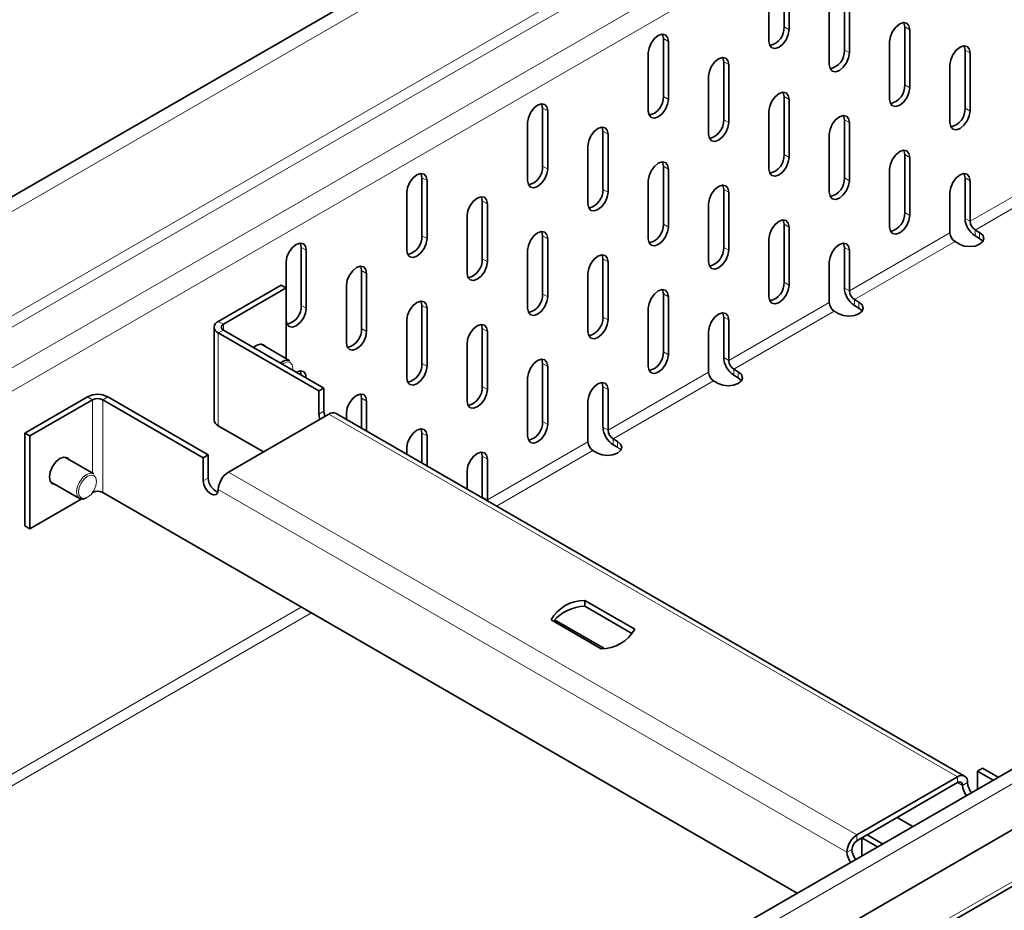
# Model space of a CAD drawing. Units: millimetres. Extents: x 9300 to 12176, y -13 to 2037.
# Drawn here: x 11603 to 11672, y 1660 to 1723 of the extents above; entities that cross this region are included whole.
import ezdxf

# ---------------------------------------------------------------- set-up
doc = ezdxf.new("R2010")
doc.units = ezdxf.units.MM
doc.header["$LTSCALE"] = 5
doc.layers.get('0').update_dxf_attribs({"color": 1})
doc.layers.add('320623', color=7, linetype='Continuous')

# ---------------------------------------------------------------- blocks, each defined once
blk = doc.blocks.new('1064037-M_001_ISOMETRIC VIEW')
at = {"color": 7, "linetype": 'Continuous', "lineweight": 35}
for p, q in [((12050.054, 1968.868), (11342.947, 1560.664)), ((12120.093, 1928.435), (11412.986, 1520.231)), ((11413.62, 1516.316), (12120.727, 1924.52)), ((11413.024, 1512), (12120.131, 1920.204)), ((11656.829, 1722.478), (11656.829, 1726.561)), ((11657.183, 1722.274), (11657.183, 1726.357)), ((11655.769, 1725.54), (11655.769, 1721.457)), ((11661.072, 1720.844), (11661.072, 1724.927)), ((11661.425, 1720.64), (11661.425, 1724.723)), ((11660.011, 1723.907), (11660.011, 1719.824)), ((11665.315, 1718.394), (11665.315, 1722.477)), ((11665.668, 1718.19), (11665.668, 1722.273)), ((11648.344, 1717.58), (11648.344, 1721.662)), ((11648.697, 1717.375), (11648.697, 1721.458)), ((11664.254, 1721.457), (11664.254, 1717.374)), ((11647.283, 1720.642), (11647.283, 1716.559)), ((11669.557, 1716.761), (11669.557, 1720.844)), ((11669.911, 1716.557), (11669.911, 1720.64)), ((11652.587, 1715.946), (11652.587, 1720.029)), ((11652.94, 1715.742), (11652.94, 1719.825)), ((11668.496, 1719.823), (11668.496, 1715.74)), ((11651.526, 1719.008), (11651.526, 1714.926)), ((11656.829, 1713.496), (11656.829, 1717.579)), ((11657.183, 1713.292), (11657.183, 1717.375)), ((11639.859, 1712.681), (11639.859, 1716.764)), ((11640.212, 1712.477), (11640.212, 1716.56)), ((11655.769, 1716.558), (11655.769, 1712.476)), ((11638.798, 1715.743), (11638.798, 1711.661)), ((11661.072, 1711.863), (11661.072, 1715.945)), ((11661.425, 1711.658), (11661.425, 1715.741)), ((11644.101, 1711.048), (11644.101, 1715.13)), ((11644.455, 1710.843), (11644.455, 1714.926)), ((11660.011, 1714.925), (11660.011, 1710.842)), ((11643.041, 1714.11), (11643.041, 1710.027)), ((11665.315, 1709.413), (11665.315, 1713.495)), ((11665.668, 1709.208), (11665.668, 1713.291)), ((11648.344, 1708.598), (11648.344, 1712.68)), ((11648.697, 1708.393), (11648.697, 1712.476)), ((11664.254, 1712.475), (11664.254, 1708.392)), ((11631.373, 1707.783), (11631.373, 1711.865)), ((11631.727, 1707.579), (11631.727, 1711.661)), ((11647.283, 1711.66), (11647.283, 1707.577)), ((11669.557, 1709.004), (11669.557, 1711.862)), ((11669.911, 1708.8), (11669.911, 1711.658)), ((11630.313, 1710.845), (11630.313, 1706.762)), ((11652.587, 1706.964), (11652.587, 1711.047)), ((11652.94, 1706.76), (11652.94, 1710.843)), ((11668.496, 1710.841), (11668.496, 1707.983)), ((11635.616, 1706.149), (11635.616, 1710.232)), ((11635.97, 1705.945), (11635.97, 1710.028)), ((11651.526, 1710.026), (11651.526, 1705.944)), ((11634.555, 1709.211), (11634.555, 1705.129)), ((11656.829, 1704.514), (11656.829, 1708.597)), ((11657.183, 1704.31), (11657.183, 1708.393)), ((11670.582, 1708.004), (11670.264, 1708.187)), ((11639.859, 1703.699), (11639.859, 1707.782)), ((11640.212, 1703.495), (11640.212, 1707.578)), ((11655.769, 1707.576), (11655.769, 1703.494)), ((11668.85, 1707.371), (11669.168, 1707.187)), ((11670.582, 1707.595), (11670.264, 1707.779)), ((11622.888, 1702.884), (11622.888, 1706.967)), ((11623.242, 1702.68), (11623.242, 1706.763)), ((11638.798, 1706.761), (11638.798, 1702.679)), ((11661.072, 1704.105), (11661.072, 1706.963)), ((11661.425, 1703.901), (11661.425, 1706.759)), ((11621.827, 1705.946), (11621.827, 1704.109)), ((11644.101, 1702.066), (11644.101, 1706.148)), ((11644.455, 1701.862), (11644.455, 1705.944)), ((11660.011, 1705.943), (11660.011, 1703.085)), ((11627.131, 1701.251), (11627.131, 1705.333)), ((11627.484, 1701.047), (11627.484, 1705.129)), ((11643.041, 1705.128), (11643.041, 1701.045)), ((11621.474, 1704.313), (11617.054, 1701.762)), ((11621.827, 1704.109), (11617.408, 1701.558)), ((11621.474, 1704.313), (11621.827, 1704.109)), ((11621.827, 1699.14), (11621.827, 1704.109)), ((11626.07, 1704.313), (11626.07, 1700.23)), ((11648.344, 1699.616), (11648.344, 1703.698)), ((11648.697, 1699.412), (11648.697, 1703.494)), ((11662.097, 1703.105), (11661.779, 1703.289)), ((11631.373, 1698.801), (11631.373, 1702.883)), ((11631.727, 1698.597), (11631.727, 1702.679)), ((11647.283, 1702.678), (11647.283, 1698.595)), ((11660.365, 1702.473), (11660.683, 1702.289)), ((11662.097, 1702.697), (11661.779, 1702.881)), ((11630.313, 1701.863), (11630.313, 1697.78)), ((11652.587, 1699.207), (11652.587, 1702.065)), ((11652.94, 1699.003), (11652.94, 1701.861)), ((11616.762, 1701.354), (11616.762, 1694.822)), ((11617.054, 1700.946), (11624.126, 1696.864)), ((11617.408, 1701.15), (11624.479, 1697.068)), ((11635.616, 1697.167), (11635.616, 1701.25)), ((11635.97, 1696.963), (11635.97, 1701.046)), ((11651.526, 1701.044), (11651.526, 1698.186)), ((11634.555, 1700.229), (11634.555, 1696.147)), ((11622.08, 1698.995), (11620.046, 1700.169)), ((11639.859, 1694.717), (11639.859, 1698.8)), ((11640.212, 1694.513), (11640.212, 1698.596)), ((11653.612, 1698.207), (11653.294, 1698.39)), ((11638.798, 1697.779), (11638.798, 1693.697)), ((11651.879, 1697.574), (11652.198, 1697.39)), ((11653.612, 1697.799), (11653.294, 1697.982)), ((11624.126, 1696.864), (11624.479, 1697.068)), ((11624.126, 1696.864), (11624.126, 1695.231)), ((11624.479, 1697.068), (11624.479, 1695.435)), ((11644.101, 1694.308), (11644.101, 1697.166)), ((11644.455, 1694.104), (11644.455, 1696.962)), ((11607.862, 1696.455), (11603.443, 1693.904)), ((11608.216, 1696.251), (11603.796, 1693.7)), ((11608.923, 1696.251), (11615.994, 1692.169)), ((11609.276, 1696.455), (11616.347, 1692.373)), ((11627.131, 1694.242), (11627.131, 1696.351)), ((11627.484, 1694.038), (11627.484, 1696.147)), ((11643.041, 1696.146), (11643.041, 1693.288)), ((11617.762, 1691.149), (11624.833, 1695.231)), ((11669.527, 1669.767), (11625.333, 1695.28)), ((11626.07, 1695.331), (11626.07, 1694.854)), ((11617.054, 1694.413), (11620.236, 1692.577)), ((11603.443, 1693.904), (11603.443, 1687.372)), ((11603.443, 1693.904), (11603.796, 1693.7)), ((11603.796, 1693.7), (11603.796, 1687.168)), ((11631.373, 1691.793), (11631.373, 1693.901)), ((11631.727, 1691.589), (11631.727, 1693.697)), ((11645.127, 1693.308), (11644.808, 1693.492)), ((11630.313, 1692.881), (11630.313, 1692.405)), ((11643.394, 1692.676), (11643.712, 1692.492)), ((11645.127, 1692.9), (11644.808, 1693.084)), ((11608.291, 1691.035), (11606.257, 1692.209)), ((11616.347, 1692.373), (11615.994, 1692.169)), ((11615.994, 1692.169), (11615.994, 1690.536)), ((11616.347, 1692.373), (11616.347, 1690.74)), ((11635.616, 1689.41), (11635.616, 1692.268)), ((11635.97, 1689.206), (11635.97, 1692.064)), ((11634.555, 1691.247), (11634.555, 1689.956)), ((11605.257, 1690.477), (11607.291, 1689.302)), ((11603.796, 1687.168), (11607.419, 1689.259)), ((11657.751, 1661.531), (11608.923, 1689.719)), ((11635.616, 1689.41), (11635.618, 1689.342)), ((11635.97, 1689.206), (11635.974, 1689.137)), ((11603.443, 1687.372), (11603.796, 1687.168)), ((11642.819, 1682.133), (11646.338, 1680.101)), ((11642.819, 1682.133), (11642.819, 1681.725)), ((11642.819, 1681.725), (11646.177, 1679.786)), ((11643.97, 1678.734), (11640.45, 1680.765)), ((11640.687, 1680.771), (11644.169, 1678.76)), ((11670.441, 1670.126), (11670.795, 1670.33)), ((11670.441, 1670.126), (11670.441, 1668.857)), ((11671.541, 1669.491), (11670.441, 1670.126)), ((11671.894, 1669.696), (11670.795, 1670.33)), ((11669.027, 1669.718), (11661.956, 1665.636)), ((11669.027, 1669.31), (11662.663, 1665.636)), ((11664.783, 1666.86), (11665.883, 1666.225)), ((11662.663, 1665.636), (11662.309, 1665.432)), ((11663.762, 1665.001), (11662.663, 1665.636)), ((11662.309, 1665.432), (11661.956, 1665.228)), ((11663.409, 1664.797), (11662.309, 1665.432)), ((11662.309, 1665.432), (11662.309, 1664.162))]:
    blk.add_line(p, q, dxfattribs=at)
at = {"color": 8, "linetype": 'Continuous', "lineweight": 18}
for p, q in [((12050.688, 1968.199), (11343.581, 1559.995)), ((11343.581, 1552.666), (12050.688, 1960.87)), ((12051.041, 1960.258), (11343.934, 1552.054)), ((11346.409, 1550.625), (12053.516, 1958.829)), ((12054.223, 1957.604), (11347.116, 1549.4)), ((12120.727, 1927.766), (11413.62, 1519.562)), ((11413.231, 1512.458), (12120.338, 1920.662)), ((11656.829, 1722.478), (11657.183, 1722.274)), ((11665.315, 1722.477), (11665.668, 1722.273)), ((11648.344, 1721.662), (11648.697, 1721.458)), ((11661.072, 1720.844), (11661.425, 1720.64)), ((11669.557, 1720.844), (11669.911, 1720.64)), ((11652.587, 1720.029), (11652.94, 1719.825)), ((11665.315, 1718.394), (11665.668, 1718.19)), ((11648.344, 1717.58), (11648.697, 1717.375)), ((11656.829, 1717.579), (11657.183, 1717.375)), ((11639.859, 1716.764), (11640.212, 1716.56)), ((11669.557, 1716.761), (11669.911, 1716.557)), ((11652.587, 1715.946), (11652.94, 1715.742)), ((11661.072, 1715.945), (11661.425, 1715.741)), ((11644.101, 1715.13), (11644.455, 1714.926)), ((11656.829, 1713.496), (11657.183, 1713.292)), ((11665.315, 1713.495), (11665.668, 1713.291)), ((11669.911, 1708.8), (11676.982, 1712.882)), ((11639.859, 1712.681), (11640.212, 1712.477)), ((11648.344, 1712.68), (11648.697, 1712.476)), ((11677.335, 1712.269), (11670.264, 1708.187)), ((11631.373, 1711.865), (11631.727, 1711.661)), ((11661.072, 1711.863), (11661.425, 1711.658)), ((11669.557, 1711.862), (11669.911, 1711.658)), ((11644.101, 1711.048), (11644.455, 1710.843)), ((11652.587, 1711.047), (11652.94, 1710.843)), ((11635.616, 1710.232), (11635.97, 1710.028)), ((11665.315, 1709.413), (11665.668, 1709.208)), ((11648.344, 1708.598), (11648.697, 1708.393)), ((11656.829, 1708.597), (11657.183, 1708.393)), ((11669.911, 1708.8), (11669.557, 1709.004)), ((11661.425, 1703.901), (11668.496, 1707.983)), ((11670.264, 1707.779), (11670.264, 1708.187)), ((11670.582, 1707.595), (11670.582, 1708.004)), ((11631.373, 1707.783), (11631.727, 1707.579)), ((11639.859, 1707.782), (11640.212, 1707.578)), ((11668.85, 1707.371), (11661.779, 1703.289)), ((11622.888, 1706.967), (11623.242, 1706.763)), ((11652.587, 1706.964), (11652.94, 1706.76)), ((11661.072, 1706.963), (11661.425, 1706.759)), ((11635.616, 1706.149), (11635.97, 1705.945)), ((11644.101, 1706.148), (11644.455, 1705.944)), ((11627.131, 1705.333), (11627.484, 1705.129)), ((11656.829, 1704.514), (11657.183, 1704.31)), ((11639.859, 1703.699), (11640.212, 1703.495)), ((11648.344, 1703.698), (11648.697, 1703.494)), ((11661.425, 1703.901), (11661.072, 1704.105)), ((11652.94, 1699.003), (11660.011, 1703.085)), ((11661.779, 1702.881), (11661.779, 1703.289)), ((11662.097, 1702.697), (11662.097, 1703.105)), ((11622.888, 1702.884), (11623.242, 1702.68)), ((11631.373, 1702.883), (11631.727, 1702.679)), ((11660.365, 1702.473), (11653.294, 1698.39)), ((11617.408, 1701.558), (11617.054, 1701.762)), ((11644.101, 1702.066), (11644.455, 1701.862)), ((11652.587, 1702.065), (11652.94, 1701.861)), ((11617.408, 1701.15), (11617.054, 1700.946)), ((11617.054, 1700.946), (11617.054, 1694.413)), ((11617.408, 1701.15), (11617.408, 1701.558)), ((11627.131, 1701.251), (11627.484, 1701.047)), ((11635.616, 1701.25), (11635.97, 1701.046)), ((11648.344, 1699.616), (11648.697, 1699.412)), ((11652.94, 1699.003), (11652.587, 1699.207)), ((11621.651, 1698.823), (11621.553, 1698.757)), ((11631.373, 1698.801), (11631.727, 1698.597)), ((11639.859, 1698.8), (11640.212, 1698.596)), ((11644.455, 1694.104), (11651.526, 1698.186)), ((11653.294, 1697.982), (11653.294, 1698.39)), ((11653.612, 1697.799), (11653.612, 1698.207)), ((11651.879, 1697.574), (11644.808, 1693.492)), ((11635.616, 1697.167), (11635.97, 1696.963)), ((11644.101, 1697.166), (11644.455, 1696.962)), ((11608.216, 1696.251), (11607.862, 1696.455)), ((11608.216, 1696.251), (11608.216, 1691.078)), ((11608.923, 1696.251), (11609.276, 1696.455)), ((11608.923, 1689.719), (11608.923, 1696.251)), ((11627.131, 1696.351), (11627.484, 1696.147)), ((11624.126, 1695.231), (11624.479, 1695.435)), ((11669.027, 1669.718), (11624.833, 1695.231)), ((11639.859, 1694.717), (11640.212, 1694.513)), ((11644.455, 1694.104), (11644.101, 1694.308)), ((11631.373, 1693.901), (11631.727, 1693.697)), ((11644.808, 1693.084), (11644.808, 1693.492)), ((11645.127, 1692.9), (11645.127, 1693.308)), ((11635.97, 1689.206), (11643.041, 1693.288)), ((11643.394, 1692.676), (11636.619, 1688.765)), ((11635.616, 1692.268), (11635.97, 1692.064)), ((11616.347, 1690.74), (11615.994, 1690.536)), ((11617.762, 1691.149), (11661.956, 1665.636)), ((11617.054, 1689.924), (11661.249, 1664.411)), ((11635.97, 1689.206), (11635.616, 1689.41)), ((11598.493, 1667.571), (11622.891, 1681.656)), ((11623.598, 1681.247), (11598.846, 1666.959)), ((11669.027, 1669.31), (11669.027, 1669.718)), ((11669.027, 1669.31), (11669.38, 1669.105)), ((11669.38, 1669.105), (11669.734, 1669.31)), ((11661.956, 1665.228), (11661.956, 1665.636)), ((11661.602, 1664.615), (11661.249, 1664.411))]:
    blk.add_line(p, q, dxfattribs=at)
at = {"color": 7, "linetype": 'Continuous', "lineweight": 35, "flags": 128}
for points in [[(11665.668, 1722.273), (11665.614, 1722.554), (11665.461, 1722.731), (11665.232, 1722.775), (11664.961, 1722.681), (11664.69, 1722.463), (11664.461, 1722.154), (11664.308, 1721.8), (11664.254, 1721.457)], [(11665.315, 1722.477), (11665.261, 1722.759), (11665.252, 1722.777)], [(11648.697, 1721.458), (11648.644, 1721.74), (11648.49, 1721.916), (11648.261, 1721.961), (11647.99, 1721.866), (11647.72, 1721.648), (11647.49, 1721.339), (11647.337, 1720.985), (11647.283, 1720.642)], [(11648.344, 1721.662), (11648.29, 1721.944), (11648.281, 1721.962)], [(11655.769, 1721.457), (11655.822, 1721.176), (11655.976, 1721), (11656.205, 1720.955), (11656.476, 1721.049), (11656.746, 1721.267), (11656.976, 1721.577), (11657.129, 1721.93), (11657.183, 1722.274)], [(11669.911, 1720.64), (11669.857, 1720.921), (11669.704, 1721.097), (11669.474, 1721.142), (11669.204, 1721.048), (11668.933, 1720.83), (11668.704, 1720.52), (11668.55, 1720.167), (11668.496, 1719.823)], [(11669.557, 1720.844), (11669.503, 1721.125), (11669.494, 1721.144)], [(11652.94, 1719.825), (11652.886, 1720.106), (11652.733, 1720.282), (11652.504, 1720.327), (11652.233, 1720.233), (11651.962, 1720.015), (11651.733, 1719.705), (11651.58, 1719.352), (11651.526, 1719.008)], [(11652.587, 1720.029), (11652.533, 1720.31), (11652.524, 1720.329)], [(11660.011, 1719.824), (11660.065, 1719.543), (11660.218, 1719.366), (11660.448, 1719.322), (11660.718, 1719.416), (11660.989, 1719.634), (11661.218, 1719.943), (11661.372, 1720.297), (11661.425, 1720.64)], [(11657.183, 1717.375), (11657.129, 1717.656), (11656.976, 1717.832), (11656.746, 1717.877), (11656.476, 1717.783), (11656.205, 1717.565), (11655.976, 1717.255), (11655.822, 1716.902), (11655.769, 1716.558)], [(11656.829, 1717.579), (11656.775, 1717.86), (11656.767, 1717.879)], [(11664.254, 1717.374), (11664.308, 1717.093), (11664.461, 1716.916), (11664.69, 1716.872), (11664.961, 1716.966), (11665.232, 1717.184), (11665.461, 1717.493), (11665.614, 1717.847), (11665.668, 1718.19)], [(11640.212, 1716.56), (11640.158, 1716.841), (11640.005, 1717.017), (11639.776, 1717.062), (11639.505, 1716.968), (11639.235, 1716.75), (11639.005, 1716.44), (11638.852, 1716.087), (11638.798, 1715.743)], [(11639.859, 1716.764), (11639.805, 1717.045), (11639.796, 1717.064)], [(11647.283, 1716.559), (11647.337, 1716.278), (11647.49, 1716.101), (11647.72, 1716.057), (11647.99, 1716.151), (11648.261, 1716.369), (11648.49, 1716.678), (11648.644, 1717.032), (11648.697, 1717.375)], [(11661.425, 1715.741), (11661.372, 1716.023), (11661.218, 1716.199), (11660.989, 1716.244), (11660.718, 1716.149), (11660.448, 1715.931), (11660.218, 1715.622), (11660.065, 1715.268), (11660.011, 1714.925)], [(11661.072, 1715.945), (11661.018, 1716.227), (11661.009, 1716.245)], [(11668.496, 1715.74), (11668.55, 1715.459), (11668.704, 1715.283), (11668.933, 1715.238), (11669.204, 1715.332), (11669.474, 1715.551), (11669.704, 1715.86), (11669.857, 1716.213), (11669.911, 1716.557)], [(11651.526, 1714.926), (11651.58, 1714.644), (11651.733, 1714.468), (11651.962, 1714.423), (11652.233, 1714.517), (11652.504, 1714.736), (11652.733, 1715.045), (11652.886, 1715.398), (11652.94, 1715.742)], [(11644.455, 1714.926), (11644.401, 1715.208), (11644.248, 1715.384), (11644.018, 1715.429), (11643.748, 1715.335), (11643.477, 1715.116), (11643.248, 1714.807), (11643.094, 1714.453), (11643.041, 1714.11)], [(11644.101, 1715.13), (11644.047, 1715.412), (11644.039, 1715.43)], [(11665.668, 1713.291), (11665.614, 1713.573), (11665.461, 1713.749), (11665.232, 1713.794), (11664.961, 1713.699), (11664.69, 1713.481), (11664.461, 1713.172), (11664.308, 1712.818), (11664.254, 1712.475)], [(11665.315, 1713.495), (11665.261, 1713.777), (11665.252, 1713.795)], [(11648.697, 1712.476), (11648.644, 1712.758), (11648.49, 1712.934), (11648.261, 1712.979), (11647.99, 1712.885), (11647.72, 1712.666), (11647.49, 1712.357), (11647.337, 1712.003), (11647.283, 1711.66)], [(11648.344, 1712.68), (11648.29, 1712.962), (11648.281, 1712.98)], [(11655.769, 1712.476), (11655.822, 1712.194), (11655.976, 1712.018), (11656.205, 1711.973), (11656.476, 1712.067), (11656.746, 1712.286), (11656.976, 1712.595), (11657.129, 1712.948), (11657.183, 1713.292)], [(11631.727, 1711.661), (11631.673, 1711.943), (11631.52, 1712.119), (11631.29, 1712.164), (11631.02, 1712.07), (11630.749, 1711.851), (11630.52, 1711.542), (11630.367, 1711.188), (11630.313, 1710.845)], [(11631.373, 1711.865), (11631.32, 1712.147), (11631.311, 1712.165)], [(11638.798, 1711.661), (11638.852, 1711.379), (11639.005, 1711.203), (11639.235, 1711.158), (11639.505, 1711.252), (11639.776, 1711.471), (11640.005, 1711.78), (11640.158, 1712.133), (11640.212, 1712.477)], [(11669.911, 1711.658), (11669.857, 1711.939), (11669.704, 1712.115), (11669.474, 1712.16), (11669.204, 1712.066), (11668.933, 1711.848), (11668.704, 1711.538), (11668.55, 1711.185), (11668.496, 1710.841)], [(11669.557, 1711.862), (11669.503, 1712.143), (11669.494, 1712.162)], [(11652.94, 1710.843), (11652.886, 1711.124), (11652.733, 1711.301), (11652.504, 1711.345), (11652.233, 1711.251), (11651.962, 1711.033), (11651.733, 1710.723), (11651.58, 1710.37), (11651.526, 1710.026)], [(11652.587, 1711.047), (11652.533, 1711.328), (11652.524, 1711.347)], [(11660.011, 1710.842), (11660.065, 1710.561), (11660.218, 1710.384), (11660.448, 1710.34), (11660.718, 1710.434), (11660.989, 1710.652), (11661.218, 1710.961), (11661.372, 1711.315), (11661.425, 1711.658)], [(11643.041, 1710.027), (11643.094, 1709.746), (11643.248, 1709.569), (11643.477, 1709.525), (11643.748, 1709.619), (11644.018, 1709.837), (11644.248, 1710.147), (11644.401, 1710.5), (11644.455, 1710.843)], [(11635.97, 1710.028), (11635.916, 1710.309), (11635.762, 1710.486), (11635.533, 1710.53), (11635.262, 1710.436), (11634.992, 1710.218), (11634.762, 1709.908), (11634.609, 1709.555), (11634.555, 1709.211)], [(11635.616, 1710.232), (11635.562, 1710.513), (11635.553, 1710.532)], [(11657.183, 1708.393), (11657.129, 1708.674), (11656.976, 1708.85), (11656.746, 1708.895), (11656.476, 1708.801), (11656.205, 1708.583), (11655.976, 1708.273), (11655.822, 1707.92), (11655.769, 1707.576)], [(11656.829, 1708.597), (11656.775, 1708.878), (11656.767, 1708.897)], [(11664.254, 1708.392), (11664.308, 1708.111), (11664.461, 1707.934), (11664.69, 1707.89), (11664.961, 1707.984), (11665.232, 1708.202), (11665.461, 1708.511), (11665.614, 1708.865), (11665.668, 1709.208)], [(11640.212, 1707.578), (11640.158, 1707.859), (11640.005, 1708.036), (11639.776, 1708.08), (11639.505, 1707.986), (11639.235, 1707.768), (11639.005, 1707.458), (11638.852, 1707.105), (11638.798, 1706.761)], [(11639.859, 1707.782), (11639.805, 1708.063), (11639.796, 1708.082)], [(11647.283, 1707.577), (11647.337, 1707.296), (11647.49, 1707.119), (11647.72, 1707.075), (11647.99, 1707.169), (11648.261, 1707.387), (11648.49, 1707.697), (11648.644, 1708.05), (11648.697, 1708.393)], [(11669.168, 1707.187), (11669.493, 1707.062), (11669.875, 1707.018), (11670.258, 1707.062), (11670.582, 1707.187), (11670.799, 1707.375), (11670.875, 1707.596), (11670.799, 1707.816), (11670.582, 1708.004)], [(11623.242, 1706.763), (11623.188, 1707.044), (11623.035, 1707.221), (11622.805, 1707.265), (11622.535, 1707.171), (11622.264, 1706.953), (11622.035, 1706.643), (11621.881, 1706.29), (11621.827, 1705.946)], [(11622.888, 1706.967), (11622.834, 1707.248), (11622.825, 1707.267)], [(11630.313, 1706.762), (11630.367, 1706.481), (11630.52, 1706.304), (11630.749, 1706.26), (11631.02, 1706.354), (11631.29, 1706.572), (11631.52, 1706.882), (11631.673, 1707.235), (11631.727, 1707.579)], [(11661.425, 1706.759), (11661.372, 1707.041), (11661.218, 1707.217), (11660.989, 1707.262), (11660.718, 1707.168), (11660.448, 1706.949), (11660.218, 1706.64), (11660.065, 1706.286), (11660.011, 1705.943)], [(11661.072, 1706.963), (11661.018, 1707.245), (11661.009, 1707.263)], [(11670.811, 1707.391), (11670.799, 1707.408), (11670.582, 1707.595)], [(11651.526, 1705.944), (11651.58, 1705.662), (11651.733, 1705.486), (11651.962, 1705.441), (11652.233, 1705.535), (11652.504, 1705.754), (11652.733, 1706.063), (11652.886, 1706.416), (11652.94, 1706.76)], [(11634.555, 1705.129), (11634.609, 1704.847), (11634.762, 1704.671), (11634.992, 1704.626), (11635.262, 1704.72), (11635.533, 1704.939), (11635.762, 1705.248), (11635.916, 1705.601), (11635.97, 1705.945)], [(11644.455, 1705.944), (11644.401, 1706.226), (11644.248, 1706.402), (11644.018, 1706.447), (11643.748, 1706.353), (11643.477, 1706.134), (11643.248, 1705.825), (11643.094, 1705.471), (11643.041, 1705.128)], [(11644.101, 1706.148), (11644.047, 1706.43), (11644.039, 1706.448)], [(11627.484, 1705.129), (11627.43, 1705.411), (11627.277, 1705.587), (11627.048, 1705.632), (11626.777, 1705.538), (11626.507, 1705.319), (11626.277, 1705.01), (11626.124, 1704.656), (11626.07, 1704.313)], [(11627.131, 1705.333), (11627.077, 1705.615), (11627.068, 1705.633)], [(11648.697, 1703.494), (11648.644, 1703.776), (11648.49, 1703.952), (11648.261, 1703.997), (11647.99, 1703.903), (11647.72, 1703.684), (11647.49, 1703.375), (11647.337, 1703.021), (11647.283, 1702.678)], [(11648.344, 1703.698), (11648.29, 1703.98), (11648.281, 1703.998)], [(11655.769, 1703.494), (11655.822, 1703.212), (11655.976, 1703.036), (11656.205, 1702.991), (11656.476, 1703.085), (11656.746, 1703.304), (11656.976, 1703.613), (11657.129, 1703.966), (11657.183, 1704.31)], [(11631.727, 1702.679), (11631.673, 1702.961), (11631.52, 1703.137), (11631.29, 1703.182), (11631.02, 1703.088), (11630.749, 1702.869), (11630.52, 1702.56), (11630.367, 1702.206), (11630.313, 1701.863)], [(11631.373, 1702.883), (11631.32, 1703.165), (11631.311, 1703.183)], [(11638.798, 1702.679), (11638.852, 1702.397), (11639.005, 1702.221), (11639.235, 1702.176), (11639.505, 1702.27), (11639.776, 1702.489), (11640.005, 1702.798), (11640.158, 1703.151), (11640.212, 1703.495)], [(11660.683, 1702.289), (11661.007, 1702.164), (11661.39, 1702.12), (11661.773, 1702.164), (11662.097, 1702.289), (11662.314, 1702.476), (11662.39, 1702.697), (11662.314, 1702.918), (11662.097, 1703.105)], [(11621.827, 1701.864), (11621.881, 1701.582), (11622.035, 1701.406), (11622.264, 1701.361), (11622.535, 1701.455), (11622.805, 1701.674), (11623.035, 1701.983), (11623.188, 1702.337), (11623.242, 1702.68)], [(11652.94, 1701.861), (11652.886, 1702.142), (11652.733, 1702.319), (11652.504, 1702.363), (11652.233, 1702.269), (11651.962, 1702.051), (11651.733, 1701.741), (11651.58, 1701.388), (11651.526, 1701.044)], [(11652.587, 1702.065), (11652.533, 1702.346), (11652.524, 1702.365)], [(11662.325, 1702.493), (11662.314, 1702.51), (11662.097, 1702.697)], [(11643.041, 1701.045), (11643.094, 1700.764), (11643.248, 1700.587), (11643.477, 1700.543), (11643.748, 1700.637), (11644.018, 1700.855), (11644.248, 1701.165), (11644.401, 1701.518), (11644.455, 1701.862)], [(11626.07, 1700.23), (11626.124, 1699.949), (11626.277, 1699.772), (11626.507, 1699.728), (11626.777, 1699.822), (11627.048, 1700.04), (11627.277, 1700.35), (11627.43, 1700.703), (11627.484, 1701.047)], [(11635.97, 1701.046), (11635.916, 1701.327), (11635.762, 1701.504), (11635.533, 1701.548), (11635.262, 1701.454), (11634.992, 1701.236), (11634.762, 1700.926), (11634.609, 1700.573), (11634.555, 1700.229)], [(11635.616, 1701.25), (11635.562, 1701.531), (11635.553, 1701.55)], [(11620.366, 1699.984), (11620.231, 1700.12), (11619.99, 1700.166), (11619.706, 1700.068), (11619.518, 1699.931)], [(11640.212, 1698.596), (11640.158, 1698.877), (11640.005, 1699.054), (11639.776, 1699.098), (11639.505, 1699.004), (11639.235, 1698.786), (11639.005, 1698.476), (11638.852, 1698.123), (11638.798, 1697.779)], [(11639.859, 1698.8), (11639.805, 1699.081), (11639.796, 1699.1)], [(11647.283, 1698.595), (11647.337, 1698.314), (11647.49, 1698.137), (11647.72, 1698.093), (11647.99, 1698.187), (11648.261, 1698.405), (11648.49, 1698.715), (11648.644, 1699.068), (11648.697, 1699.412)], [(11623.242, 1697.781), (11623.188, 1698.062), (11623.035, 1698.239), (11622.805, 1698.283), (11622.536, 1698.19)], [(11622.888, 1697.985), (11622.834, 1698.266), (11622.825, 1698.285)], [(11630.313, 1697.78), (11630.367, 1697.499), (11630.52, 1697.322), (11630.749, 1697.278), (11631.02, 1697.372), (11631.29, 1697.59), (11631.52, 1697.9), (11631.673, 1698.253), (11631.727, 1698.597)], [(11652.198, 1697.39), (11652.522, 1697.265), (11652.905, 1697.221), (11653.287, 1697.265), (11653.612, 1697.39), (11653.829, 1697.578), (11653.905, 1697.799), (11653.829, 1698.02), (11653.612, 1698.207)], [(11644.455, 1696.962), (11644.401, 1697.244), (11644.248, 1697.42), (11644.018, 1697.465), (11643.748, 1697.371), (11643.477, 1697.152), (11643.248, 1696.843), (11643.094, 1696.489), (11643.041, 1696.146)], [(11644.101, 1697.166), (11644.047, 1697.448), (11644.039, 1697.466)], [(11653.84, 1697.594), (11653.829, 1697.611), (11653.612, 1697.799)], [(11634.555, 1696.147), (11634.609, 1695.865), (11634.762, 1695.689), (11634.992, 1695.644), (11635.262, 1695.738), (11635.533, 1695.957), (11635.762, 1696.266), (11635.916, 1696.62), (11635.97, 1696.963)], [(11627.484, 1696.147), (11627.43, 1696.429), (11627.277, 1696.605), (11627.048, 1696.65), (11626.777, 1696.556), (11626.507, 1696.337), (11626.277, 1696.028), (11626.124, 1695.674), (11626.07, 1695.331)], [(11627.131, 1696.351), (11627.077, 1696.633), (11627.068, 1696.651)], [(11624.479, 1695.435), (11624.519, 1695.177), (11624.557, 1695.071)], [(11624.126, 1695.231), (11624.166, 1694.973), (11624.203, 1694.867)], [(11631.727, 1693.697), (11631.673, 1693.979), (11631.52, 1694.155), (11631.29, 1694.2), (11631.02, 1694.106), (11630.749, 1693.887), (11630.52, 1693.578), (11630.367, 1693.224), (11630.313, 1692.881)], [(11631.373, 1693.901), (11631.32, 1694.183), (11631.311, 1694.201)], [(11638.798, 1693.697), (11638.852, 1693.415), (11639.005, 1693.239), (11639.235, 1693.194), (11639.505, 1693.288), (11639.776, 1693.507), (11640.005, 1693.816), (11640.158, 1694.17), (11640.212, 1694.513)], [(11643.712, 1692.492), (11644.037, 1692.367), (11644.419, 1692.323), (11644.802, 1692.367), (11645.127, 1692.492), (11645.343, 1692.679), (11645.419, 1692.9), (11645.343, 1693.121), (11645.127, 1693.308)], [(11645.355, 1692.696), (11645.343, 1692.713), (11645.127, 1692.9)], [(11606.578, 1692.024), (11606.443, 1692.16), (11606.202, 1692.206), (11605.918, 1692.108), (11605.633, 1691.878), (11605.393, 1691.553), (11605.232, 1691.182), (11605.175, 1690.822)], [(11635.97, 1692.064), (11635.916, 1692.345), (11635.762, 1692.522), (11635.533, 1692.566), (11635.262, 1692.472), (11634.992, 1692.254), (11634.762, 1691.944), (11634.609, 1691.591), (11634.555, 1691.247)], [(11635.616, 1692.268), (11635.562, 1692.549), (11635.553, 1692.568)], [(11605.175, 1690.822), (11605.232, 1690.526), (11605.393, 1690.341), (11605.578, 1690.292)], [(11615.994, 1690.536), (11616.034, 1690.279), (11616.149, 1690.013), (11616.321, 1689.781), (11616.524, 1689.618), (11616.727, 1689.547), (11616.899, 1689.581), (11617.014, 1689.713), (11617.054, 1689.924)], [(11607.791, 1689.352), (11607.521, 1689.258), (11607.291, 1689.302)]]:
    blk.add_lwpolyline(points, dxfattribs=at)
at = {"color": 8, "linetype": 'Continuous', "lineweight": 18, "flags": 128}
for points in [[(11622.279, 1698.338), (11622.287, 1698.455), (11622.239, 1698.708), (11622.101, 1698.867), (11621.894, 1698.907), (11621.651, 1698.823)], [(11607.291, 1689.302), (11607.291, 1689.302), (11607.138, 1689.479), (11607.084, 1689.76), (11607.138, 1690.104), (11607.291, 1690.457), (11607.521, 1690.767), (11607.791, 1690.985), (11608.062, 1691.079), (11608.291, 1691.035)], [(11607.862, 1689.393), (11608.106, 1689.589), (11608.312, 1689.868), (11608.45, 1690.186), (11608.498, 1690.495), (11608.45, 1690.748), (11608.312, 1690.907), (11608.106, 1690.947), (11607.862, 1690.863), (11607.619, 1690.666), (11607.412, 1690.388), (11607.274, 1690.069), (11607.226, 1689.76), (11607.274, 1689.507), (11607.412, 1689.348), (11607.619, 1689.308), (11607.862, 1689.393)]]:
    blk.add_lwpolyline(points, dxfattribs=at)
at = {"color": 7, "linetype": 'Continuous', "lineweight": 35}
for centre, radius, start, end in [((11655.538, 1722.417), 1.293, 283.1242, 2.70838), ((11659.78, 1720.783), 1.293, 283.1242, 2.70838), ((11664.023, 1718.333), 1.293, 283.1242, 2.70838), ((11647.052, 1717.518), 1.293, 283.1242, 2.70838), ((11668.266, 1716.7), 1.293, 283.1242, 2.70838), ((11651.295, 1715.885), 1.293, 283.1242, 2.70838), ((11655.538, 1713.435), 1.293, 283.1242, 2.70838), ((11638.567, 1712.62), 1.293, 283.1242, 2.70838), ((11659.78, 1711.801), 1.293, 283.1242, 2.70838), ((11642.81, 1710.986), 1.293, 283.1242, 2.70838), ((11664.023, 1709.351), 1.293, 283.1242, 2.70838), ((11647.052, 1708.536), 1.293, 283.1242, 2.70838), ((11671.092, 1709.074), 1.537, 182.60548, 237.39452), ((11670.678, 1708.835), 0.768, 182.60548, 237.39452), ((11669.264, 1708.018), 0.768, 182.60548, 237.39452), ((11630.082, 1707.722), 1.293, 283.1242, 2.70838), ((11651.295, 1706.903), 1.293, 283.1242, 2.70838), ((11634.324, 1706.088), 1.293, 283.1242, 2.70838), ((11655.538, 1704.453), 1.293, 283.1242, 2.70838), ((11638.567, 1703.638), 1.293, 283.1242, 2.70838), ((11662.607, 1704.175), 1.537, 182.60548, 237.39452), ((11662.193, 1703.936), 0.768, 182.60548, 237.39452), ((11660.779, 1703.12), 0.768, 182.60548, 237.39452), ((11621.596, 1702.823), 1.293, 283.1242, 2.70838), ((11617.209, 1701.354), 0.437, 110.78342, 249.21658), ((11642.81, 1702.005), 1.293, 283.1242, 2.70838), ((11617.485, 1701.354), 0.218, 110.78342, 249.21658), ((11625.839, 1701.19), 1.293, 283.1242, 2.70838), ((11647.052, 1699.555), 1.293, 283.1242, 2.70838), ((11621.876, 1698.403), 0.625, 70.96717, 136.63179), ((11654.122, 1699.277), 1.537, 182.60548, 237.39452), ((11653.708, 1699.038), 0.768, 182.60548, 237.39452), ((11630.082, 1698.74), 1.293, 283.1242, 2.70838), ((11652.294, 1698.221), 0.768, 182.60548, 237.39452), ((11634.324, 1697.106), 1.293, 283.1242, 2.70838), ((11608.569, 1695.091), 1.537, 62.60967, 117.39033), ((11608.569, 1695.569), 0.769, 62.60967, 117.39033), ((11617.262, 1694.871), 0.503, 185.6948, 245.62534), ((11625.126, 1694.822), 0.503, 65.69288, 125.61758), ((11638.567, 1694.656), 1.293, 283.1242, 2.70838), ((11645.637, 1694.378), 1.537, 182.60548, 237.39452), ((11645.222, 1694.139), 0.768, 182.60548, 237.39452), ((11643.808, 1693.323), 0.768, 182.60548, 237.39452), ((11617.394, 1690.741), 1.047, 180.06028, 249.7287), ((11618.59, 1689.854), 1.537, 122.60548, 177.39452), ((11608.569, 1689.037), 0.769, 62.60967, 117.39033), ((11642.808, 1679.417), 2.716, 89.76347, 150.23115), ((11642.983, 1678.539), 3.19, 92.95741, 138.0319), ((11643.981, 1681.45), 2.716, 269.76347, 330.23115), ((11669.303, 1669.38), 0.437, 350.78596, 129.20329), ((11669.165, 1669.14), 0.218, 350.78596, 129.20329), ((11670.546, 1669.164), 1.167, 182.87715, 220.55563), ((11670.899, 1669.368), 1.167, 182.87715, 220.55563), ((11662.784, 1664.341), 1.537, 122.60548, 177.39452), ((11662.37, 1664.58), 0.768, 122.60548, 177.39452), ((11662.414, 1664.47), 1.167, 182.87715, 220.55563), ((11662.768, 1664.674), 1.167, 182.87715, 220.55563)]:
    blk.add_arc(centre, radius, start, end, dxfattribs=at)

msp = doc.modelspace()

# ---------------------------------------------------------------- block references
at = {"layer": '320623'}
msp.add_blockref('1064037-M_001_ISOMETRIC VIEW', (0, 0), dxfattribs=at)

doc.saveas('drawing.dxf')
